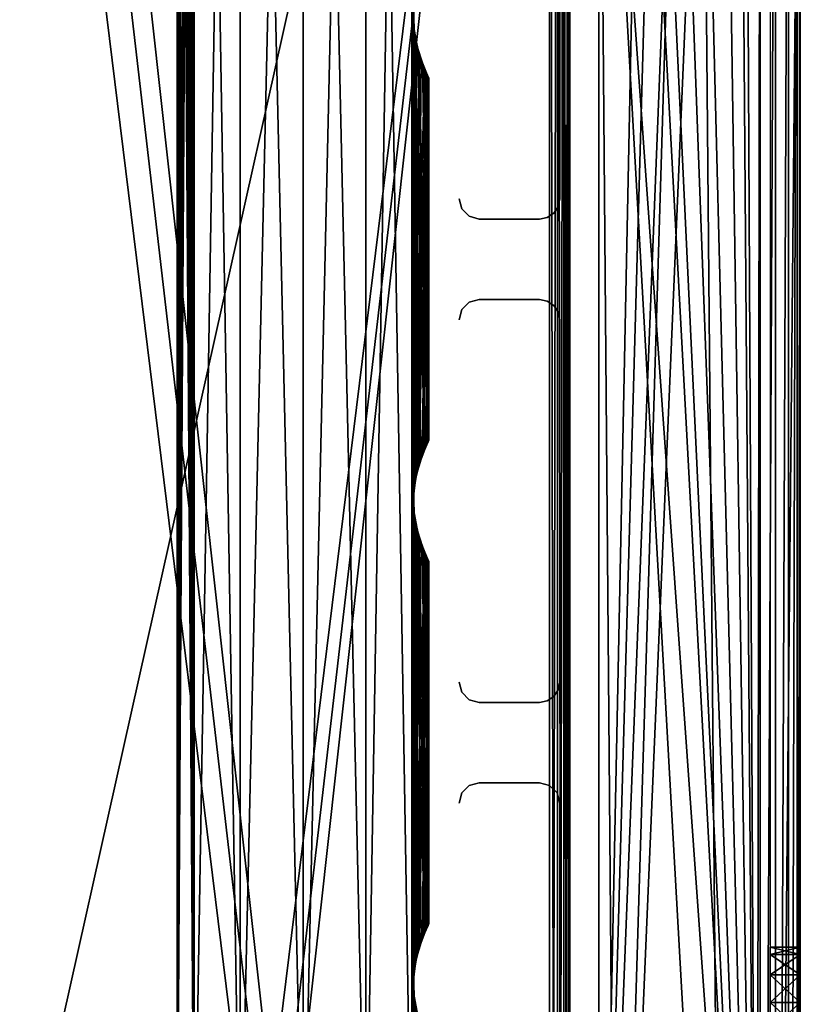
# Model space of a CAD drawing. Extents: x 0 to 132, y 0 to 620.
# Drawn here: x 54 to 132, y 335 to 432 of the extents above; entities that cross this region are included whole.
import ezdxf

# ---------------------------------------------------------------- set-up
doc = ezdxf.new("R2010")
doc.units = 0
doc.header["$MEASUREMENT"] = 0

msp = doc.modelspace()

# ---------------------------------------------------------------- linework, layer by layer
for points in [[(71.487648, 561.523438, 61.921101), (71.671013, 312.493591, 62.250053), (71.671013, 587.493591, 62.250053)], [(71.671013, 587.493591, 1339.75), (71.671013, 312.493591, 1339.75), (71.48822, 561.529907, 1340.078003)], [(71.671013, 312.493591, 1352.250122), (71.671013, 587.493591, 1352.250122), (71.522858, 562.902588, 1351.986084)], [(71.671013, 587.493591, 49.75005), (71.671013, 312.493591, 49.75005), (71.522858, 562.084595, 50.014004)], [(76.246338, 587.493591, 1335.174683), (76.246338, 312.493591, 1335.174683), (71.671013, 312.493591, 1339.75)], [(76.246338, 587.493591, 1335.174683), (71.671013, 312.493591, 1339.75), (71.671013, 587.493591, 1339.75)], [(76.246338, 312.493591, 1356.825317), (76.246338, 587.493591, 1356.825317), (71.671013, 587.493591, 1352.250122)], [(76.246338, 312.493591, 1356.825317), (71.671013, 587.493591, 1352.250122), (71.671013, 312.493591, 1352.250122)], [(71.671013, 587.493591, 62.250053), (71.671013, 312.493591, 62.250053), (76.246338, 312.493591, 66.825371)], [(71.671013, 587.493591, 62.250053), (76.246338, 312.493591, 66.825371), (76.246338, 587.493591, 66.825371)], [(76.246338, 587.493591, 45.174732), (76.246338, 312.493591, 45.174732), (71.671013, 312.493591, 49.75005)], [(76.246338, 587.493591, 45.174732), (71.671013, 312.493591, 49.75005), (71.671013, 587.493591, 49.75005)], [(82.49633, 587.493591, 1333.5), (82.49633, 312.493591, 1333.5), (76.246338, 312.493591, 1335.174683)], [(82.49633, 587.493591, 1333.5), (76.246338, 312.493591, 1335.174683), (76.246338, 587.493591, 1335.174683)], [(82.49633, 312.493591, 1358.5), (82.49633, 587.493591, 1358.5), (76.246338, 587.493591, 1356.825317)], [(82.49633, 312.493591, 1358.5), (76.246338, 587.493591, 1356.825317), (76.246338, 312.493591, 1356.825317)], [(76.246338, 587.493591, 66.825371), (76.246338, 312.493591, 66.825371), (82.49633, 312.493591, 68.500046)], [(76.246338, 587.493591, 66.825371), (82.49633, 312.493591, 68.500046), (82.49633, 587.493591, 68.500046)], [(82.49633, 587.493591, 43.50005), (82.49633, 312.493591, 43.50005), (76.246338, 312.493591, 45.174732)], [(82.49633, 587.493591, 43.50005), (76.246338, 312.493591, 45.174732), (76.246338, 587.493591, 45.174732)], [(88.74633, 587.493591, 1335.174683), (88.74633, 312.493591, 1335.174683), (82.49633, 312.493591, 1333.5)], [(88.74633, 587.493591, 1335.174683), (82.49633, 312.493591, 1333.5), (82.49633, 587.493591, 1333.5)], [(88.74633, 312.493591, 1356.825317), (88.74633, 587.493591, 1356.825317), (82.49633, 587.493591, 1358.5)], [(88.74633, 312.493591, 1356.825317), (82.49633, 587.493591, 1358.5), (82.49633, 312.493591, 1358.5)], [(82.49633, 587.493591, 68.500046), (82.49633, 312.493591, 68.500046), (88.74633, 312.493591, 66.825371)], [(82.49633, 587.493591, 68.500046), (88.74633, 312.493591, 66.825371), (88.74633, 587.493591, 66.825371)], [(88.74633, 587.493591, 45.174732), (88.74633, 312.493591, 45.174732), (82.49633, 312.493591, 43.50005)], [(88.74633, 587.493591, 45.174732), (82.49633, 312.493591, 43.50005), (82.49633, 587.493591, 43.50005)], [(93.321648, 587.493591, 1339.75), (93.321648, 312.493591, 1339.75), (88.74633, 312.493591, 1335.174683)], [(93.321648, 587.493591, 1339.75), (88.74633, 312.493591, 1335.174683), (88.74633, 587.493591, 1335.174683)], [(93.321648, 312.493591, 1352.250122), (93.321648, 587.493591, 1352.250122), (88.74633, 587.493591, 1356.825317)], [(93.321648, 312.493591, 1352.250122), (88.74633, 587.493591, 1356.825317), (88.74633, 312.493591, 1356.825317)], [(88.74633, 587.493591, 66.825371), (88.74633, 312.493591, 66.825371), (93.321648, 312.493591, 62.250053)], [(88.74633, 587.493591, 66.825371), (93.321648, 312.493591, 62.250053), (93.321648, 587.493591, 62.250053)], [(93.321648, 587.493591, 49.75005), (93.321648, 312.493591, 49.75005), (88.74633, 312.493591, 45.174732)], [(93.321648, 587.493591, 49.75005), (88.74633, 312.493591, 45.174732), (88.74633, 587.493591, 45.174732)], [(93.46981, 432.902588, 1340.014038), (93.321648, 312.493591, 1339.75), (93.321648, 587.493591, 1339.75)], [(93.50502, 433.463745, 1351.921143), (93.321648, 587.493591, 1352.250122), (93.321648, 312.493591, 1352.250122)], [(93.321648, 587.493591, 62.250053), (93.321648, 312.493591, 62.250053), (93.46981, 528.084656, 61.986095)], [(93.504448, 433.457245, 50.077946), (93.321648, 312.493591, 49.75005), (93.321648, 587.493591, 49.75005)], [(71.671013, 312.493591, 1352.250122), (71.522858, 562.902588, 1351.986084), (69.996338, 312.493591, 1346.000122)], [(69.996338, 312.493591, 1346.000122), (71.522858, 562.902588, 1351.986084), (71.415741, 560.903198, 1351.7854)], [(71.139297, 559.538574, 61.221905), (69.996338, 312.493591, 56.00005), (71.487648, 561.523438, 61.921101)], [(71.487648, 561.523438, 61.921101), (69.996338, 312.493591, 56.00005), (71.671013, 312.493591, 62.250053)], [(71.671013, 312.493591, 1339.75), (71.217514, 559.855103, 1340.611328), (71.48822, 561.529907, 1340.078003)], [(71.671013, 312.493591, 49.75005), (71.321327, 560.341675, 50.399235), (71.522858, 562.084595, 50.014004)], [(69.996338, 312.493591, 1346.000122), (71.415741, 560.903198, 1351.7854), (70.990723, 559.010925, 1350.885864)], [(71.671013, 312.493591, 49.75005), (70.919044, 558.780945, 51.286625), (71.321327, 560.341675, 50.399235)], [(71.139297, 559.538574, 61.221905), (70.641426, 557.989319, 59.963787), (69.996338, 312.493591, 56.00005)], [(71.671013, 312.493591, 1339.75), (70.77095, 558.342163, 1341.668091), (71.217514, 559.855103, 1340.611328)], [(70.990723, 559.010925, 1350.885864), (70.502113, 557.63446, 1349.519775), (69.996338, 312.493591, 1346.000122)], [(70.287697, 557.127014, 1343.316895), (70.77095, 558.342163, 1341.668091), (71.671013, 312.493591, 1339.75)], [(70.423111, 557.442627, 52.761642), (70.919044, 558.780945, 51.286625), (71.671013, 312.493591, 49.75005)], [(70.641426, 557.989319, 59.963787), (70.231659, 557.000671, 58.414146), (69.996338, 312.493591, 56.00005)], [(70.502113, 557.63446, 1349.519775), (70.136505, 556.791382, 1347.866821), (69.996338, 312.493591, 1346.000122)], [(71.671013, 312.493591, 49.75005), (70.063942, 556.635742, 54.701736), (70.423111, 557.442627, 52.761642)], [(69.996338, 312.493591, 56.00005), (70.231659, 557.000671, 58.414146), (70.01387, 556.530212, 56.662033)], [(69.996338, 312.493591, 1346.000122), (70.136505, 556.791382, 1347.866821), (69.996338, 556.493652, 1346.000122)], [(69.996338, 312.493591, 56.00005), (70.030762, 556.565796, 56.000931), (71.671013, 312.493591, 49.75005)], [(69.996338, 312.493591, 56.00005), (70.01387, 556.530212, 56.662033), (70.030762, 556.565796, 56.000931)], [(71.671013, 312.493591, 1339.75), (69.996338, 556.493652, 1346.000122), (70.015343, 556.533325, 1345.311035)], [(69.996338, 312.493591, 1346.000122), (69.996338, 556.493652, 1346.000122), (71.671013, 312.493591, 1339.75)], [(71.671013, 312.493591, 1339.75), (70.015343, 556.533325, 1345.311035), (70.287697, 557.127014, 1343.316895)], [(71.671013, 312.493591, 49.75005), (70.030762, 556.565796, 56.000931), (70.063942, 556.635742, 54.701736)], [(106.996338, 549.493591, 0.00005), (49.186687, 80.517876, 0.00005), (23.836472, 177.389557, 0.00005)], [(23.836472, 177.389557, 0.00005), (52.357365, 545.75238, 0.00005), (106.996338, 549.493591, 0.00005)], [(106.996338, 549.493591, 1401), (49.186687, 80.517876, 1401), (23.836472, 177.389557, 1401)], [(52.357365, 545.75238, 1401), (106.996338, 549.493591, 1401), (23.836472, 177.389557, 1401)], [(106.996338, 549.493591, 0.00005), (52.357365, 79.23481, 0.00005), (49.186687, 80.517876, 0.00005)], [(106.996338, 549.493591, 1401), (52.357365, 79.23481, 1401), (49.186687, 80.517876, 1401)], [(54.702335, 76.744705, 0.00005), (52.357365, 79.23481, 0.00005), (106.996338, 549.493591, 0.00005)], [(54.702335, 76.744705, 1401), (52.357365, 79.23481, 1401), (106.996338, 549.493591, 1401)], [(106.996338, 75.493607, 0.00005), (54.702335, 76.744705, 0.00005), (106.996338, 549.493591, 0.00005)], [(106.996338, 549.493591, 1.00005), (54.702335, 548.242493, 1.00005), (106.996338, 75.493607, 1.00005)], [(106.996338, 549.493591, 1402.000122), (54.702335, 548.242493, 1402.000122), (106.996338, 75.493607, 1402.000122)], [(106.996338, 75.493607, 1401), (54.702335, 76.744705, 1401), (106.996338, 549.493591, 1401)], [(106.996338, 75.493607, 0.00005), (106.996338, 549.493591, 0.00005), (107.761703, 549.493591, 0.152291)], [(106.996338, 75.493607, 0.00005), (107.761703, 549.493591, 0.152291), (107.761703, 75.493607, 0.152291)], [(106.996338, 549.493591, 1402.000122), (106.996338, 75.493607, 1402.000122), (107.761703, 75.493607, 1401.8479)], [(106.996338, 549.493591, 1402.000122), (107.761703, 75.493607, 1401.8479), (107.761703, 549.493591, 1401.8479)], [(107.761703, 75.493607, 0.152291), (107.761703, 549.493591, 0.152291), (108.410553, 549.493591, 0.585836)], [(107.761703, 75.493607, 0.152291), (108.410553, 549.493591, 0.585836), (108.410553, 75.493607, 0.585836)], [(107.761703, 549.493591, 1401.8479), (107.761703, 75.493607, 1401.8479), (108.410553, 75.493607, 1401.414307)], [(107.761703, 549.493591, 1401.8479), (108.410553, 75.493607, 1401.414307), (108.410553, 549.493591, 1401.414307)], [(108.410553, 75.493607, 0.585836), (108.410553, 549.493591, 0.585836), (108.844093, 549.493591, 1.234683)], [(108.410553, 75.493607, 0.585836), (108.844093, 549.493591, 1.234683), (108.844093, 75.493607, 1.234683)], [(108.410553, 549.493591, 1401.414307), (108.410553, 75.493607, 1401.414307), (108.844093, 75.493607, 1400.765381)], [(108.410553, 549.493591, 1401.414307), (108.844093, 75.493607, 1400.765381), (108.844093, 549.493591, 1400.765381)], [(108.844093, 75.493607, 1.234683), (108.844093, 549.493591, 1.234683), (108.99633, 549.493591, 2.00005)], [(108.844093, 75.493607, 1.234683), (108.99633, 549.493591, 2.00005), (108.99633, 75.493607, 2.00005)], [(108.844093, 549.493591, 1400.765381), (108.844093, 75.493607, 1400.765381), (108.99633, 75.493607, 1400.000122)], [(108.844093, 549.493591, 1400.765381), (108.99633, 75.493607, 1400.000122), (108.99633, 549.493591, 1400.000122)], [(108.99633, 549.493591, 2.00005), (108.99633, 549.493591, 25.000051), (108.99633, 75.493607, 2.00005)], [(108.99633, 75.493607, 2.00005), (108.99633, 549.493591, 25.000051), (108.99633, 75.493607, 25.000051)], [(108.99633, 75.493607, 1400.000122), (108.99633, 75.493607, 1377.000122), (108.99633, 549.493591, 1400.000122)], [(108.99633, 549.493591, 1400.000122), (108.99633, 75.493607, 1377.000122), (108.99633, 549.493591, 1377.000122)], [(54.702335, 548.242493, 1.00005), (52.357365, 545.75238, 1.00005), (106.996338, 75.493607, 1.00005)], [(54.702335, 548.242493, 1402.000122), (52.357365, 545.75238, 1402.000122), (106.996338, 75.493607, 1402.000122)], [(106.996338, 75.493607, 1.00005), (52.357365, 545.75238, 1.00005), (49.186687, 544.46936, 1.00005)], [(106.996338, 75.493607, 1402.000122), (52.357365, 545.75238, 1402.000122), (49.186687, 544.46936, 1402.000122)], [(106.996338, 75.493607, 1.00005), (49.186687, 544.46936, 1.00005), (23.836472, 447.597656, 1.00005)], [(106.996338, 75.493607, 1402.000122), (49.186687, 544.46936, 1402.000122), (23.836472, 447.597656, 1402.000122)], [(93.46981, 480.084625, 61.986095), (93.46981, 528.084656, 61.986095), (93.321648, 312.493591, 62.250053)], [(126.491394, 478.877075, 1344.500122), (127.896339, 487.176239, 1344.500122), (127.567139, 261.923798, 1344.500122)], [(127.567139, 261.923798, 1347.500122), (127.896339, 487.176239, 1347.500122), (126.491394, 478.877075, 1347.500122)], [(126.491394, 478.877075, 54.50005), (127.896339, 487.176239, 54.50005), (127.567139, 261.923798, 54.50005)], [(127.567139, 261.923798, 57.50005), (127.896339, 487.176239, 57.50005), (126.491394, 478.877075, 57.50005)], [(127.567139, 261.923798, 1344.500122), (127.896339, 487.176239, 1344.500122), (127.896339, 173.176224, 1344.500122)], [(127.567139, 261.923798, 1347.500122), (127.896339, 173.176224, 1347.500122), (127.896339, 487.176239, 1347.500122)], [(127.567139, 261.923798, 54.50005), (127.896339, 487.176239, 54.50005), (127.896339, 173.176224, 54.50005)], [(127.567139, 261.923798, 57.50005), (127.896339, 173.176224, 57.50005), (127.896339, 487.176239, 57.50005)], [(129.427078, 487.176239, 1344.804565), (129.427078, 173.176224, 1344.804565), (127.896339, 173.176224, 1344.500122)], [(129.427078, 487.176239, 1344.804565), (127.896339, 173.176224, 1344.500122), (127.896339, 487.176239, 1344.500122)], [(129.427078, 487.176239, 54.804535), (129.427078, 173.176224, 54.804535), (127.896339, 173.176224, 54.50005)], [(129.427078, 487.176239, 54.804535), (127.896339, 173.176224, 54.50005), (127.896339, 487.176239, 54.50005)], [(130.724762, 487.176239, 1345.671631), (130.724762, 173.176224, 1345.671631), (129.427078, 173.176224, 1344.804565)], [(130.724762, 487.176239, 1345.671631), (129.427078, 173.176224, 1344.804565), (129.427078, 487.176239, 1344.804565)], [(130.724762, 487.176239, 55.671623), (130.724762, 173.176224, 55.671623), (129.427078, 173.176224, 54.804535)], [(130.724762, 487.176239, 55.671623), (129.427078, 173.176224, 54.804535), (129.427078, 487.176239, 54.804535)], [(131.591858, 487.176239, 1346.96936), (131.591858, 173.176224, 1346.96936), (130.724762, 173.176224, 1345.671631)], [(131.591858, 487.176239, 1346.96936), (130.724762, 173.176224, 1345.671631), (130.724762, 487.176239, 1345.671631)], [(131.591858, 487.176239, 56.969318), (131.591858, 173.176224, 56.969318), (130.724762, 173.176224, 55.671623)], [(131.591858, 487.176239, 56.969318), (130.724762, 173.176224, 55.671623), (130.724762, 487.176239, 55.671623)], [(131.896332, 487.176239, 1348.5), (131.896332, 173.176224, 1348.5), (131.591858, 173.176224, 1346.96936)], [(131.896332, 487.176239, 1348.5), (131.591858, 173.176224, 1346.96936), (131.591858, 487.176239, 1346.96936)], [(131.896332, 487.176239, 58.500053), (131.896332, 173.176224, 58.500053), (131.591858, 173.176224, 56.969318)], [(131.896332, 487.176239, 58.500053), (131.591858, 173.176224, 56.969318), (131.591858, 487.176239, 56.969318)], [(131.896332, 447.176208, 1356.000122), (131.896332, 339.439362, 1360.750122), (131.896332, 487.176239, 1348.5)], [(131.896332, 487.176239, 1348.5), (131.896332, 339.439362, 1360.750122), (131.896332, 337.426208, 1358.736816)], [(131.896332, 487.176239, 1348.5), (131.896332, 337.426208, 1358.736816), (131.896332, 334.676208, 1358)], [(131.896332, 256.176239, 1359.000122), (131.896332, 173.176224, 1348.5), (131.896332, 487.176239, 1348.5)], [(131.896332, 334.676208, 1358), (131.896332, 260.073334, 1361.25), (131.896332, 487.176239, 1348.5)], [(131.896332, 487.176239, 1348.5), (131.896332, 260.073334, 1361.25), (131.896332, 258.426208, 1359.602905)], [(131.896332, 487.176239, 1348.5), (131.896332, 258.426208, 1359.602905), (131.896332, 256.176239, 1359.000122)], [(131.896332, 337.426208, 68.7369), (131.896332, 334.676208, 68.000046), (131.896332, 487.176239, 58.500053)], [(131.896332, 334.676208, 68.000046), (131.896332, 258.426208, 69.602928), (131.896332, 487.176239, 58.500053)], [(131.896332, 487.176239, 58.500053), (131.896332, 258.426208, 69.602928), (131.896332, 256.176239, 69.000053)], [(131.896332, 487.176239, 58.500053), (131.896332, 256.176239, 69.000053), (131.896332, 173.176224, 58.500053)], [(131.896332, 337.426208, 68.7369), (131.896332, 487.176239, 58.500053), (131.896332, 339.439362, 70.750053)], [(131.896332, 339.439362, 70.750053), (131.896332, 487.176239, 58.500053), (131.896332, 447.176208, 66.000046)], [(128.896332, 486.176208, 87.500046), (128.896332, 174.176208, 87.500046), (131.896332, 486.176208, 87.500046)], [(131.896332, 486.176208, 87.500046), (128.896332, 174.176208, 87.500046), (131.896332, 174.176208, 87.500046)], [(131.896332, 447.176208, 1371), (131.896332, 486.176208, 1377.5), (131.896332, 334.676208, 1369.000122)], [(131.896332, 174.176208, 1377.5), (131.896332, 256.176239, 1368), (131.896332, 486.176208, 1377.5)], [(131.896332, 486.176208, 1377.5), (131.896332, 256.176239, 1368), (131.896332, 258.426208, 1367.397217)], [(131.896332, 486.176208, 1377.5), (131.896332, 258.426208, 1367.397217), (131.896332, 334.676208, 1369.000122)], [(131.896332, 447.176208, 81.000046), (131.896332, 486.176208, 87.500046), (131.896332, 174.176208, 87.500046)], [(111.896339, 482.465149, 1344.500122), (116.0327, 476.498322, 1344.500122), (127.567139, 261.923798, 1344.500122)], [(127.567139, 261.923798, 1344.500122), (124.068375, 265.500732, 1344.500122), (111.896339, 482.465149, 1344.500122)], [(111.896339, 482.465149, 1344.500122), (124.068375, 265.500732, 1344.500122), (113.643814, 271.800354, 1344.500122)], [(111.896339, 482.465149, 1344.500122), (113.643814, 271.800354, 1344.500122), (111.896339, 273.579651, 1344.500122)], [(116.0327, 476.498322, 1347.500122), (111.896339, 482.465149, 1347.500122), (111.896339, 273.579651, 1347.500122)], [(111.896339, 482.465149, 54.50005), (116.0327, 476.498322, 54.50005), (127.567139, 261.923798, 54.50005)], [(127.567139, 261.923798, 54.50005), (124.068375, 265.500732, 54.50005), (111.896339, 482.465149, 54.50005)], [(111.896339, 482.465149, 54.50005), (124.068375, 265.500732, 54.50005), (113.643814, 271.800354, 54.50005)], [(111.896339, 482.465149, 54.50005), (113.643814, 271.800354, 54.50005), (111.896339, 273.579651, 54.50005)], [(116.0327, 476.498322, 57.50005), (111.896339, 482.465149, 57.50005), (111.896339, 273.579651, 57.50005)], [(93.321648, 312.493591, 62.250053), (93.46981, 432.084625, 61.986095), (93.46981, 480.084625, 61.986095)], [(93.46981, 480.084625, 61.986095), (93.46981, 432.084625, 61.986095), (93.57692, 434.083984, 61.785427)], [(127.567139, 261.923798, 1344.500122), (125.945938, 476.489685, 1344.500122), (126.491394, 478.877075, 1344.500122)], [(126.491394, 478.877075, 1347.500122), (125.945938, 476.489685, 1347.500122), (127.567139, 261.923798, 1347.500122)], [(127.567139, 261.923798, 54.50005), (125.945938, 476.489685, 54.50005), (126.491394, 478.877075, 54.50005)], [(126.491394, 478.877075, 57.50005), (125.945938, 476.489685, 57.50005), (127.567139, 261.923798, 57.50005)], [(116.0327, 476.498322, 1347.500122), (111.896339, 273.579651, 1347.500122), (117.557053, 474.581726, 1347.500122)], [(116.0327, 476.498322, 57.50005), (111.896339, 273.579651, 57.50005), (117.557053, 474.581726, 57.50005)], [(127.567139, 261.923798, 1344.500122), (116.0327, 476.498322, 1344.500122), (117.557053, 474.581726, 1344.500122)], [(127.567139, 261.923798, 54.50005), (116.0327, 476.498322, 54.50005), (117.557053, 474.581726, 54.50005)], [(127.567139, 261.923798, 1344.500122), (124.418243, 474.575745, 1344.500122), (125.945938, 476.489685, 1344.500122)], [(125.945938, 476.489685, 1347.500122), (124.418243, 474.575745, 1347.500122), (127.567139, 261.923798, 1347.500122)], [(127.567139, 261.923798, 54.50005), (124.418243, 474.575745, 54.50005), (125.945938, 476.489685, 54.50005)], [(125.945938, 476.489685, 57.50005), (124.418243, 474.575745, 57.50005), (127.567139, 261.923798, 57.50005)], [(117.557053, 474.581726, 1347.500122), (111.896339, 273.579651, 1347.500122), (119.762268, 473.516754, 1347.500122)], [(117.557053, 474.581726, 57.50005), (111.896339, 273.579651, 57.50005), (119.762268, 473.516754, 57.50005)], [(127.567139, 261.923798, 1344.500122), (117.557053, 474.581726, 1344.500122), (119.762268, 473.516754, 1344.500122)], [(127.567139, 261.923798, 54.50005), (117.557053, 474.581726, 54.50005), (119.762268, 473.516754, 54.50005)], [(122.211174, 473.514648, 1344.500122), (124.418243, 474.575745, 1344.500122), (127.567139, 261.923798, 1344.500122)], [(127.567139, 261.923798, 1347.500122), (124.418243, 474.575745, 1347.500122), (122.211174, 473.514648, 1347.500122)], [(122.211174, 473.514648, 54.50005), (124.418243, 474.575745, 54.50005), (127.567139, 261.923798, 54.50005)], [(127.567139, 261.923798, 57.50005), (124.418243, 474.575745, 57.50005), (122.211174, 473.514648, 57.50005)], [(113.643814, 271.800354, 1347.500122), (119.762268, 473.516754, 1347.500122), (111.896339, 273.579651, 1347.500122)], [(113.643814, 271.800354, 57.50005), (119.762268, 473.516754, 57.50005), (111.896339, 273.579651, 57.50005)], [(122.211174, 473.514648, 1347.500122), (119.762268, 473.516754, 1347.500122), (113.643814, 271.800354, 1347.500122)], [(122.211174, 473.514648, 57.50005), (119.762268, 473.516754, 57.50005), (113.643814, 271.800354, 57.50005)], [(124.068375, 265.500732, 1347.500122), (122.211174, 473.514648, 1347.500122), (113.643814, 271.800354, 1347.500122)], [(124.068375, 265.500732, 57.50005), (122.211174, 473.514648, 57.50005), (113.643814, 271.800354, 57.50005)], [(119.762268, 473.516754, 1344.500122), (122.211174, 473.514648, 1344.500122), (127.567139, 261.923798, 1344.500122)], [(119.762268, 473.516754, 54.50005), (122.211174, 473.514648, 54.50005), (127.567139, 261.923798, 54.50005)], [(127.567139, 261.923798, 1347.500122), (122.211174, 473.514648, 1347.500122), (124.068375, 265.500732, 1347.500122)], [(127.567139, 261.923798, 57.50005), (122.211174, 473.514648, 57.50005), (124.068375, 265.500732, 57.50005)], [(107.99633, 450.493591, 1401), (107.99633, 414.493622, 1401), (107.99633, 450.493591, 1.00005)], [(107.99633, 450.493591, 1.00005), (107.99633, 414.493622, 1401), (107.99633, 414.493622, 1.00005)], [(52.357365, 79.23481, 1.00005), (106.996338, 75.493607, 1.00005), (23.836472, 447.597656, 1.00005)], [(23.836472, 447.597656, 1402.000122), (52.357365, 79.23481, 1402.000122), (106.996338, 75.493607, 1402.000122)], [(131.896332, 447.176208, 1371), (131.896332, 334.676208, 1369.000122), (131.896332, 444.926208, 1370.397217)], [(131.896332, 444.926208, 1356.602905), (131.896332, 340.176239, 1363.5), (131.896332, 447.176208, 1356.000122)], [(131.896332, 447.176208, 1356.000122), (131.896332, 340.176239, 1363.5), (131.896332, 339.439362, 1360.750122)], [(131.896332, 447.176208, 81.000046), (131.896332, 174.176208, 87.500046), (131.896332, 444.926208, 80.397156)], [(131.896332, 339.439362, 70.750053), (131.896332, 447.176208, 66.000046), (131.896332, 340.176239, 73.500046)], [(131.896332, 340.176239, 73.500046), (131.896332, 447.176208, 66.000046), (131.896332, 444.926208, 66.602928)], [(131.896332, 337.426208, 1368.263184), (131.896332, 444.926208, 1356.602905), (131.896332, 334.676208, 1369.000122)], [(131.896332, 334.676208, 1369.000122), (131.896332, 444.926208, 1356.602905), (131.896332, 443.279083, 1358.25)], [(131.896332, 337.426208, 1368.263184), (131.896332, 339.439362, 1366.25), (131.896332, 444.926208, 1356.602905)], [(131.896332, 444.926208, 1356.602905), (131.896332, 339.439362, 1366.25), (131.896332, 340.176239, 1363.5)], [(131.896332, 334.676208, 1369.000122), (131.896332, 443.279083, 1368.750122), (131.896332, 444.926208, 1370.397217)], [(131.896332, 444.926208, 80.397156), (131.896332, 174.176208, 87.500046), (131.896332, 334.676208, 79.000046)], [(131.896332, 444.926208, 80.397156), (131.896332, 334.676208, 79.000046), (131.896332, 337.426208, 78.263184)], [(131.896332, 340.176239, 73.500046), (131.896332, 444.926208, 66.602928), (131.896332, 339.439362, 76.250046)], [(131.896332, 339.439362, 76.250046), (131.896332, 444.926208, 66.602928), (131.896332, 337.426208, 78.263184)], [(131.896332, 337.426208, 78.263184), (131.896332, 444.926208, 66.602928), (131.896332, 443.279083, 68.250046)], [(131.896332, 337.426208, 78.263184), (131.896332, 443.279083, 78.750046), (131.896332, 444.926208, 80.397156)], [(131.896332, 334.676208, 1369.000122), (131.896332, 443.279083, 1358.25), (131.896332, 442.676208, 1360.500122)], [(131.896332, 334.676208, 1369.000122), (131.896332, 442.676208, 1366.5), (131.896332, 443.279083, 1368.750122)], [(131.896332, 337.426208, 78.263184), (131.896332, 443.279083, 68.250046), (131.896332, 442.676208, 70.500046)], [(131.896332, 337.426208, 78.263184), (131.896332, 442.676208, 76.500046), (131.896332, 443.279083, 78.750046)], [(131.896332, 442.676208, 1360.500122), (131.896332, 442.676208, 1366.5), (131.896332, 334.676208, 1369.000122)], [(131.896332, 442.676208, 70.500046), (131.896332, 442.676208, 76.500046), (131.896332, 337.426208, 78.263184)], [(93.504448, 431.529938, 1351.922119), (93.50502, 433.463745, 1351.921143), (93.321648, 312.493591, 1352.250122)], [(93.504448, 433.457245, 50.077946), (93.50502, 431.523468, 50.078999), (93.321648, 312.493591, 49.75005)], [(93.46981, 432.902588, 1340.014038), (93.46981, 384.902588, 1340.014038), (93.321648, 312.493591, 1339.75)], [(93.57692, 430.903198, 1340.214722), (93.46981, 384.902588, 1340.014038), (93.46981, 432.902588, 1340.014038)], [(93.321648, 312.493591, 62.250053), (93.46981, 384.084656, 61.986095), (93.46981, 432.084625, 61.986095)], [(93.50502, 385.463745, 1351.921143), (93.504448, 431.529938, 1351.922119), (93.321648, 312.493591, 1352.250122)], [(93.321648, 312.493591, 49.75005), (93.50502, 431.523468, 50.078999), (93.504448, 385.457275, 50.077946)], [(93.46981, 432.084625, 61.986095), (93.46981, 384.084656, 61.986095), (93.57692, 386.084015, 61.785427)], [(93.46981, 432.084625, 61.986095), (93.57692, 386.084015, 61.785427), (93.671341, 430.341675, 61.600864)], [(93.853371, 387.448639, 1351.221924), (93.775154, 429.855103, 1351.388794), (93.504448, 431.529938, 1351.922119)], [(93.853371, 387.448639, 1351.221924), (93.504448, 431.529938, 1351.922119), (93.50502, 385.463745, 1351.921143)], [(93.50502, 431.523468, 50.078999), (93.775154, 387.132111, 50.611332), (93.504448, 385.457275, 50.077946)], [(94.977325, 390.453918, 55.311016), (94.704971, 389.860229, 53.316917), (93.50502, 431.523468, 50.078999)], [(94.704971, 389.860229, 53.316917), (94.221718, 388.64505, 51.668148), (93.50502, 431.523468, 50.078999)], [(93.50502, 431.523468, 50.078999), (94.221718, 388.64505, 51.668148), (93.775154, 387.132111, 50.611332)], [(94.977325, 390.453918, 55.311016), (93.50502, 431.523468, 50.078999), (94.99633, 390.493591, 56.00005)], [(94.99633, 390.493591, 56.00005), (93.50502, 431.523468, 50.078999), (93.853371, 429.538544, 50.778194)], [(93.57692, 430.903198, 1340.214722), (93.671341, 386.645569, 1340.399292), (93.46981, 384.902588, 1340.014038)], [(94.001938, 429.010925, 1341.114258), (94.928726, 390.35144, 1344.701782), (93.57692, 430.903198, 1340.214722)], [(93.57692, 430.903198, 1340.214722), (94.928726, 390.35144, 1344.701782), (94.569557, 389.544617, 1342.761597)], [(93.57692, 430.903198, 1340.214722), (94.569557, 389.544617, 1342.761597), (94.073624, 388.206238, 1341.286621)], [(94.073624, 388.206238, 1341.286621), (93.671341, 386.645569, 1340.399292), (93.57692, 430.903198, 1340.214722)], [(93.671341, 430.341675, 61.600864), (93.57692, 386.084015, 61.785427), (94.073624, 428.780975, 60.713478)], [(94.221718, 428.342133, 1350.331909), (93.775154, 429.855103, 1351.388794), (93.853371, 387.448639, 1351.221924)], [(94.99633, 390.493591, 56.00005), (93.853371, 429.538544, 50.778194), (94.351242, 427.989319, 52.036312)], [(93.57692, 386.084015, 61.785427), (94.569557, 427.442596, 59.238457), (94.073624, 428.780975, 60.713478)], [(94.221718, 428.342133, 1350.331909), (93.853371, 387.448639, 1351.221924), (94.704971, 427.126984, 1348.683228)], [(94.001938, 429.010925, 1341.114258), (94.490555, 427.63446, 1342.480347), (94.928726, 390.35144, 1344.701782)], [(93.57692, 386.084015, 61.785427), (94.928726, 426.635742, 57.298363), (94.569557, 427.442596, 59.238457)], [(94.351242, 427.989319, 52.036312), (94.761009, 427.000702, 53.585953), (94.99633, 390.493591, 56.00005)], [(94.928726, 390.35144, 1344.701782), (94.490555, 427.63446, 1342.480347), (94.856171, 426.791382, 1344.133423)], [(94.001938, 387.976288, 60.885845), (94.928726, 426.635742, 57.298363), (93.57692, 386.084015, 61.785427)], [(94.704971, 427.126984, 1348.683228), (93.853371, 387.448639, 1351.221924), (94.351242, 388.997925, 1349.963745)], [(94.490555, 389.352783, 59.519791), (94.928726, 426.635742, 57.298363), (94.001938, 387.976288, 60.885845)], [(94.704971, 427.126984, 1348.683228), (94.351242, 388.997925, 1349.963745), (94.761009, 389.986511, 1348.414185)], [(94.856171, 390.195862, 57.866722), (94.928726, 426.635742, 57.298363), (94.490555, 389.352783, 59.519791)], [(94.761009, 389.986511, 1348.414185), (94.978798, 390.45697, 1346.661987), (94.704971, 427.126984, 1348.683228)], [(94.978798, 390.45697, 1346.661987), (94.977325, 426.533295, 1346.689087), (94.704971, 427.126984, 1348.683228)], [(94.99633, 390.493591, 56.00005), (94.761009, 427.000702, 53.585953), (94.978798, 426.530243, 55.338066)], [(94.928726, 390.35144, 1344.701782), (94.856171, 426.791382, 1344.133423), (94.961914, 390.421387, 1346.000854)], [(94.961914, 390.421387, 1346.000854), (94.856171, 426.791382, 1344.133423), (94.99633, 426.493622, 1346.000122)], [(94.856171, 390.195862, 57.866722), (94.961914, 426.565826, 55.999172), (94.928726, 426.635742, 57.298363)], [(94.99633, 390.493591, 56.00005), (94.961914, 426.565826, 55.999172), (94.856171, 390.195862, 57.866722)], [(94.99633, 390.493591, 56.00005), (94.978798, 426.530243, 55.338066), (94.961914, 426.565826, 55.999172)], [(94.961914, 390.421387, 1346.000854), (94.99633, 426.493622, 1346.000122), (94.978798, 390.45697, 1346.661987)], [(94.978798, 390.45697, 1346.661987), (94.99633, 426.493622, 1346.000122), (94.977325, 426.533295, 1346.689087)], [(97.99633, 414.493622, 1401), (97.99633, 414.493622, 1.00005), (98.264282, 413.493591, 1.00005)], [(97.99633, 414.493622, 1401), (98.264282, 413.493591, 1.00005), (98.264282, 413.493591, 1401)], [(107.410553, 413.079376, 1401), (107.410553, 413.079376, 1.00005), (107.844093, 413.728241, 1.00005)], [(107.410553, 413.079376, 1401), (107.844093, 413.728241, 1.00005), (107.844093, 413.728241, 1401)], [(107.844093, 413.728241, 1401), (107.844093, 413.728241, 1.00005), (107.99633, 414.493622, 1.00005)], [(107.844093, 413.728241, 1401), (107.99633, 414.493622, 1.00005), (107.99633, 414.493622, 1401)], [(98.264282, 413.493591, 1401), (98.264282, 413.493591, 1.00005), (98.99633, 412.761566, 1.00005)], [(98.264282, 413.493591, 1401), (98.99633, 412.761566, 1.00005), (98.99633, 412.761566, 1401)], [(98.99633, 412.761566, 1401), (98.99633, 412.761566, 1.00005), (99.996338, 412.493591, 1.00005)], [(98.99633, 412.761566, 1401), (99.996338, 412.493591, 1.00005), (99.996338, 412.493591, 1401)], [(105.99633, 412.493591, 1401), (105.99633, 412.493591, 1.00005), (106.761703, 412.645844, 1.00005)], [(105.99633, 412.493591, 1401), (106.761703, 412.645844, 1.00005), (106.761703, 412.645844, 1401)], [(106.761703, 412.645844, 1401), (106.761703, 412.645844, 1.00005), (107.410553, 413.079376, 1.00005)], [(106.761703, 412.645844, 1401), (107.410553, 413.079376, 1.00005), (107.410553, 413.079376, 1401)], [(105.99633, 412.493591, 1401), (99.996338, 412.493591, 1401), (105.99633, 412.493591, 1.00005)], [(105.99633, 412.493591, 1.00005), (99.996338, 412.493591, 1401), (99.996338, 412.493591, 1.00005)], [(98.99633, 404.225647, 1401), (98.99633, 404.225647, 1.00005), (98.264282, 403.493622, 1.00005)], [(98.99633, 404.225647, 1401), (98.264282, 403.493622, 1.00005), (98.264282, 403.493622, 1401)], [(99.996338, 404.493591, 1401), (99.996338, 404.493591, 1.00005), (98.99633, 404.225647, 1.00005)], [(99.996338, 404.493591, 1401), (98.99633, 404.225647, 1.00005), (98.99633, 404.225647, 1401)], [(99.996338, 404.493591, 1401), (105.99633, 404.493591, 1401), (99.996338, 404.493591, 1.00005)], [(99.996338, 404.493591, 1.00005), (105.99633, 404.493591, 1401), (105.99633, 404.493591, 1.00005)], [(106.761703, 404.34137, 1401), (106.761703, 404.34137, 1.00005), (105.99633, 404.493591, 1.00005)], [(106.761703, 404.34137, 1401), (105.99633, 404.493591, 1.00005), (105.99633, 404.493591, 1401)], [(107.410553, 403.907837, 1401), (107.410553, 403.907837, 1.00005), (106.761703, 404.34137, 1.00005)], [(107.410553, 403.907837, 1401), (106.761703, 404.34137, 1.00005), (106.761703, 404.34137, 1401)], [(107.844093, 403.258972, 1401), (107.844093, 403.258972, 1.00005), (107.410553, 403.907837, 1.00005)], [(107.844093, 403.258972, 1401), (107.410553, 403.907837, 1.00005), (107.410553, 403.907837, 1401)], [(98.264282, 403.493622, 1401), (98.264282, 403.493622, 1.00005), (97.99633, 402.493591, 1.00005)], [(98.264282, 403.493622, 1401), (97.99633, 402.493591, 1.00005), (97.99633, 402.493591, 1401)], [(107.99633, 402.493591, 1401), (107.99633, 402.493591, 1.00005), (107.844093, 403.258972, 1.00005)], [(107.99633, 402.493591, 1401), (107.844093, 403.258972, 1.00005), (107.844093, 403.258972, 1401)], [(107.99633, 402.493591, 1401), (107.99633, 366.493622, 1401), (107.99633, 402.493591, 1.00005)], [(107.99633, 402.493591, 1.00005), (107.99633, 366.493622, 1401), (107.99633, 366.493622, 1.00005)], [(93.50502, 385.463745, 1351.921143), (93.321648, 312.493591, 1352.250122), (93.504448, 383.529938, 1351.922119)], [(93.321648, 312.493591, 49.75005), (93.504448, 385.457275, 50.077946), (93.50502, 383.523468, 50.078999)], [(93.46981, 384.902588, 1340.014038), (93.57692, 382.903198, 1340.214722), (93.321648, 312.493591, 1339.75)], [(93.321648, 312.493591, 62.250053), (93.46981, 336.084625, 61.986095), (93.46981, 384.084656, 61.986095)], [(93.504448, 383.529938, 1351.922119), (93.321648, 312.493591, 1352.250122), (93.50502, 337.463745, 1351.921143)], [(93.50502, 383.523468, 50.078999), (93.504448, 337.457275, 50.077946), (93.321648, 312.493591, 49.75005)], [(93.46981, 336.084625, 61.986095), (93.57692, 338.084015, 61.785427), (93.46981, 384.084656, 61.986095)], [(93.57692, 338.084015, 61.785427), (93.671341, 382.341644, 61.600864), (93.46981, 384.084656, 61.986095)], [(93.775154, 381.855103, 1351.388794), (93.504448, 383.529938, 1351.922119), (93.853371, 339.448639, 1351.221924)], [(93.504448, 383.529938, 1351.922119), (93.50502, 337.463745, 1351.921143), (93.853371, 339.448639, 1351.221924)], [(93.853371, 381.538574, 50.778194), (93.504448, 337.457275, 50.077946), (93.50502, 383.523468, 50.078999)], [(93.46981, 336.902588, 1340.014038), (93.321648, 312.493591, 1339.75), (93.57692, 382.903198, 1340.214722)], [(93.46981, 336.902588, 1340.014038), (93.57692, 382.903198, 1340.214722), (93.671341, 338.645538, 1340.399292)], [(94.001938, 381.010956, 1341.114258), (94.928726, 342.35144, 1344.701782), (93.57692, 382.903198, 1340.214722)], [(93.57692, 382.903198, 1340.214722), (94.928726, 342.35144, 1344.701782), (94.569557, 341.544617, 1342.761597)], [(93.57692, 382.903198, 1340.214722), (94.569557, 341.544617, 1342.761597), (94.073624, 340.206238, 1341.286621)], [(93.671341, 338.645538, 1340.399292), (93.57692, 382.903198, 1340.214722), (94.073624, 340.206238, 1341.286621)], [(93.57692, 338.084015, 61.785427), (94.073624, 380.780975, 60.713478), (93.671341, 382.341644, 61.600864)], [(93.775154, 339.132111, 50.611332), (93.504448, 337.457275, 50.077946), (93.853371, 381.538574, 50.778194)], [(93.853371, 339.448639, 1351.221924), (94.221718, 380.342163, 1350.331909), (93.775154, 381.855103, 1351.388794)], [(93.853371, 381.538574, 50.778194), (94.221718, 340.645081, 51.668148), (93.775154, 339.132111, 50.611332)], [(94.351242, 379.989288, 52.036312), (94.704971, 341.860229, 53.316917), (93.853371, 381.538574, 50.778194)], [(93.853371, 381.538574, 50.778194), (94.704971, 341.860229, 53.316917), (94.221718, 340.645081, 51.668148)], [(94.569557, 379.442596, 59.238457), (94.073624, 380.780975, 60.713478), (93.57692, 338.084015, 61.785427)], [(94.001938, 381.010956, 1341.114258), (94.490555, 379.63443, 1342.480347), (94.928726, 342.35144, 1344.701782)], [(93.57692, 338.084015, 61.785427), (94.928726, 378.635773, 57.298363), (94.569557, 379.442596, 59.238457)], [(93.853371, 339.448639, 1351.221924), (94.704971, 379.126953, 1348.683228), (94.221718, 380.342163, 1350.331909)], [(94.761009, 379.000702, 53.585953), (94.704971, 341.860229, 53.316917), (94.351242, 379.989288, 52.036312)], [(94.928726, 342.35144, 1344.701782), (94.490555, 379.63443, 1342.480347), (94.856171, 378.791351, 1344.133423)], [(94.001938, 339.976288, 60.885845), (94.928726, 378.635773, 57.298363), (93.57692, 338.084015, 61.785427)], [(94.351242, 340.997894, 1349.963745), (94.704971, 379.126953, 1348.683228), (93.853371, 339.448639, 1351.221924)], [(94.001938, 339.976288, 60.885845), (94.490555, 341.352753, 59.519791), (94.928726, 378.635773, 57.298363)], [(94.761009, 341.986542, 1348.414185), (94.704971, 379.126953, 1348.683228), (94.351242, 340.997894, 1349.963745)], [(94.928726, 378.635773, 57.298363), (94.490555, 341.352753, 59.519791), (94.856171, 342.195831, 57.866722)], [(94.978798, 342.45697, 1346.661987), (94.704971, 379.126953, 1348.683228), (94.761009, 341.986542, 1348.414185)], [(94.978798, 342.45697, 1346.661987), (94.977325, 378.533295, 1346.689087), (94.704971, 379.126953, 1348.683228)], [(94.978798, 378.530243, 55.338066), (94.704971, 341.860229, 53.316917), (94.761009, 379.000702, 53.585953)], [(94.978798, 378.530243, 55.338066), (94.977325, 342.453888, 55.311016), (94.704971, 341.860229, 53.316917)], [(94.928726, 342.35144, 1344.701782), (94.856171, 378.791351, 1344.133423), (94.961914, 342.421387, 1346.000854)], [(94.961914, 342.421387, 1346.000854), (94.856171, 378.791351, 1344.133423), (94.99633, 378.493622, 1346.000122)], [(94.928726, 378.635773, 57.298363), (94.856171, 342.195831, 57.866722), (94.961914, 378.565826, 55.999172)], [(94.961914, 378.565826, 55.999172), (94.856171, 342.195831, 57.866722), (94.99633, 342.493591, 56.00005)], [(94.961914, 378.565826, 55.999172), (94.99633, 342.493591, 56.00005), (94.978798, 378.530243, 55.338066)], [(94.961914, 342.421387, 1346.000854), (94.99633, 378.493622, 1346.000122), (94.978798, 342.45697, 1346.661987)], [(94.978798, 342.45697, 1346.661987), (94.99633, 378.493622, 1346.000122), (94.977325, 378.533295, 1346.689087)], [(94.978798, 378.530243, 55.338066), (94.99633, 342.493591, 56.00005), (94.977325, 342.453888, 55.311016)], [(97.99633, 366.493622, 1401), (97.99633, 366.493622, 1.00005), (98.264282, 365.493591, 1.00005)], [(97.99633, 366.493622, 1401), (98.264282, 365.493591, 1.00005), (98.264282, 365.493591, 1401)], [(107.410553, 365.079407, 1401), (107.410553, 365.079407, 1.00005), (107.844093, 365.728241, 1.00005)], [(107.410553, 365.079407, 1401), (107.844093, 365.728241, 1.00005), (107.844093, 365.728241, 1401)], [(107.844093, 365.728241, 1401), (107.844093, 365.728241, 1.00005), (107.99633, 366.493622, 1.00005)], [(107.844093, 365.728241, 1401), (107.99633, 366.493622, 1.00005), (107.99633, 366.493622, 1401)], [(98.264282, 365.493591, 1401), (98.264282, 365.493591, 1.00005), (98.99633, 364.761566, 1.00005)], [(98.264282, 365.493591, 1401), (98.99633, 364.761566, 1.00005), (98.99633, 364.761566, 1401)], [(98.99633, 364.761566, 1401), (98.99633, 364.761566, 1.00005), (99.996338, 364.493622, 1.00005)], [(98.99633, 364.761566, 1401), (99.996338, 364.493622, 1.00005), (99.996338, 364.493622, 1401)], [(106.761703, 364.645844, 1401), (106.761703, 364.645844, 1.00005), (107.410553, 365.079407, 1.00005)], [(106.761703, 364.645844, 1401), (107.410553, 365.079407, 1.00005), (107.410553, 365.079407, 1401)], [(105.99633, 364.493622, 1401), (99.996338, 364.493622, 1401), (105.99633, 364.493622, 1.00005)], [(105.99633, 364.493622, 1.00005), (99.996338, 364.493622, 1401), (99.996338, 364.493622, 1.00005)], [(105.99633, 364.493622, 1401), (105.99633, 364.493622, 1.00005), (106.761703, 364.645844, 1.00005)], [(105.99633, 364.493622, 1401), (106.761703, 364.645844, 1.00005), (106.761703, 364.645844, 1401)], [(98.99633, 356.225677, 1401), (98.99633, 356.225677, 1.00005), (98.264282, 355.493591, 1.00005)], [(98.99633, 356.225677, 1401), (98.264282, 355.493591, 1.00005), (98.264282, 355.493591, 1401)], [(99.996338, 356.493591, 1401), (99.996338, 356.493591, 1.00005), (98.99633, 356.225677, 1.00005)], [(99.996338, 356.493591, 1401), (98.99633, 356.225677, 1.00005), (98.99633, 356.225677, 1401)], [(99.996338, 356.493591, 1401), (105.99633, 356.493591, 1401), (99.996338, 356.493591, 1.00005)], [(99.996338, 356.493591, 1.00005), (105.99633, 356.493591, 1401), (105.99633, 356.493591, 1.00005)], [(106.996338, 356.225677, 1401), (106.996338, 356.225677, 1.00005), (105.99633, 356.493591, 1.00005)], [(106.996338, 356.225677, 1401), (105.99633, 356.493591, 1.00005), (105.99633, 356.493591, 1401)], [(107.728386, 355.493591, 1401), (107.728386, 355.493591, 1.00005), (106.996338, 356.225677, 1.00005)], [(107.728386, 355.493591, 1401), (106.996338, 356.225677, 1.00005), (106.996338, 356.225677, 1401)], [(98.264282, 355.493591, 1401), (98.264282, 355.493591, 1.00005), (97.99633, 354.493622, 1.00005)], [(98.264282, 355.493591, 1401), (97.99633, 354.493622, 1.00005), (97.99633, 354.493622, 1401)], [(107.99633, 354.493622, 1401), (107.99633, 354.493622, 1.00005), (107.728386, 355.493591, 1.00005)], [(107.99633, 354.493622, 1401), (107.728386, 355.493591, 1.00005), (107.728386, 355.493591, 1401)], [(107.99633, 354.493622, 1401), (107.99633, 318.493591, 1401), (107.99633, 354.493622, 1.00005)], [(107.99633, 354.493622, 1.00005), (107.99633, 318.493591, 1401), (107.99633, 318.493591, 1.00005)], [(131.896332, 339.439362, 1366.25), (128.896332, 339.439362, 1366.25), (128.896332, 340.176239, 1363.5)], [(131.896332, 339.439362, 1366.25), (128.896332, 340.176239, 1363.5), (131.896332, 340.176239, 1363.5)], [(131.896332, 340.176239, 1363.5), (128.896332, 340.176239, 1363.5), (128.896332, 339.439362, 1360.750122)], [(131.896332, 340.176239, 1363.5), (128.896332, 339.439362, 1360.750122), (131.896332, 339.439362, 1360.750122)], [(131.896332, 339.439362, 76.250046), (128.896332, 339.439362, 76.250046), (128.896332, 340.176239, 73.500046)], [(131.896332, 339.439362, 76.250046), (128.896332, 340.176239, 73.500046), (131.896332, 340.176239, 73.500046)], [(131.896332, 340.176239, 73.500046), (128.896332, 340.176239, 73.500046), (128.896332, 339.439362, 70.750053)], [(131.896332, 340.176239, 73.500046), (128.896332, 339.439362, 70.750053), (131.896332, 339.439362, 70.750053)], [(131.896332, 337.426208, 1368.263184), (128.896332, 337.426208, 1368.263184), (128.896332, 339.439362, 1366.25)], [(131.896332, 337.426208, 1368.263184), (128.896332, 339.439362, 1366.25), (131.896332, 339.439362, 1366.25)], [(131.896332, 339.439362, 1360.750122), (128.896332, 339.439362, 1360.750122), (128.896332, 337.426208, 1358.736816)], [(131.896332, 339.439362, 1360.750122), (128.896332, 337.426208, 1358.736816), (131.896332, 337.426208, 1358.736816)], [(131.896332, 337.426208, 78.263184), (128.896332, 337.426208, 78.263184), (128.896332, 339.439362, 76.250046)], [(131.896332, 337.426208, 78.263184), (128.896332, 339.439362, 76.250046), (131.896332, 339.439362, 76.250046)], [(131.896332, 339.439362, 70.750053), (128.896332, 339.439362, 70.750053), (128.896332, 337.426208, 68.7369)], [(131.896332, 339.439362, 70.750053), (128.896332, 337.426208, 68.7369), (131.896332, 337.426208, 68.7369)], [(93.321648, 312.493591, 1352.250122), (93.504448, 335.529938, 1351.922119), (93.50502, 337.463745, 1351.921143)], [(93.321648, 312.493591, 49.75005), (93.504448, 337.457275, 50.077946), (93.50502, 335.523499, 50.078999)], [(131.896332, 337.426208, 1358.736816), (128.896332, 334.676208, 1358), (131.896332, 334.676208, 1358)], [(131.896332, 334.676208, 1369.000122), (128.896332, 334.676208, 1369.000122), (128.896332, 337.426208, 1368.263184)], [(131.896332, 334.676208, 1369.000122), (128.896332, 337.426208, 1368.263184), (131.896332, 337.426208, 1368.263184)], [(131.896332, 337.426208, 1358.736816), (128.896332, 337.426208, 1358.736816), (128.896332, 334.676208, 1358)], [(131.896332, 337.426208, 68.7369), (128.896332, 334.676208, 68.000046), (131.896332, 334.676208, 68.000046)], [(131.896332, 334.676208, 79.000046), (128.896332, 334.676208, 79.000046), (128.896332, 337.426208, 78.263184)], [(131.896332, 334.676208, 79.000046), (128.896332, 337.426208, 78.263184), (131.896332, 337.426208, 78.263184)], [(131.896332, 337.426208, 68.7369), (128.896332, 337.426208, 68.7369), (128.896332, 334.676208, 68.000046)], [(93.57692, 334.903168, 1340.214722), (93.321648, 312.493591, 1339.75), (93.46981, 336.902588, 1340.014038)], [(93.671341, 334.341644, 61.600864), (93.46981, 336.084625, 61.986095), (93.321648, 312.493591, 62.250053)], [(93.321648, 312.493591, 1352.250122), (93.775154, 333.855103, 1351.388794), (93.504448, 335.529938, 1351.922119)], [(93.321648, 312.493591, 49.75005), (93.50502, 335.523499, 50.078999), (93.853371, 333.538574, 50.778194)], [(93.57692, 334.903168, 1340.214722), (94.001938, 333.010956, 1341.114258), (93.321648, 312.493591, 1339.75)], [(131.896332, 334.676208, 1358), (128.896332, 334.676208, 1358), (128.896332, 331.926239, 1358.736816)], [(131.896332, 334.676208, 1358), (128.896332, 331.926239, 1358.736816), (131.896332, 331.926239, 1358.736816)], [(131.896332, 331.926239, 1368.263184), (128.896332, 331.926239, 1368.263184), (128.896332, 334.676208, 1369.000122)], [(131.896332, 331.926239, 1368.263184), (128.896332, 334.676208, 1369.000122), (131.896332, 334.676208, 1369.000122)], [(131.896332, 334.676208, 68.000046), (128.896332, 334.676208, 68.000046), (128.896332, 331.926239, 68.7369)], [(131.896332, 334.676208, 68.000046), (128.896332, 331.926239, 68.7369), (131.896332, 331.926239, 68.7369)], [(131.896332, 331.926239, 78.263184), (128.896332, 331.926239, 78.263184), (128.896332, 334.676208, 79.000046)], [(131.896332, 331.926239, 78.263184), (128.896332, 334.676208, 79.000046), (131.896332, 334.676208, 79.000046)], [(131.896332, 331.926239, 1358.736816), (131.896332, 260.676208, 1363.5), (131.896332, 334.676208, 1358)], [(131.896332, 334.676208, 1358), (131.896332, 260.676208, 1363.5), (131.896332, 260.073334, 1361.25)], [(131.896332, 258.426208, 1367.397217), (131.896332, 331.926239, 1368.263184), (131.896332, 334.676208, 1369.000122)], [(131.896332, 334.676208, 79.000046), (131.896332, 174.176208, 87.500046), (131.896332, 331.926239, 78.263184)], [(131.896332, 334.676208, 68.000046), (131.896332, 331.926239, 68.7369), (131.896332, 258.426208, 69.602928)]]:
    msp.add_3dface(points)

doc.saveas('drawing.dxf')
